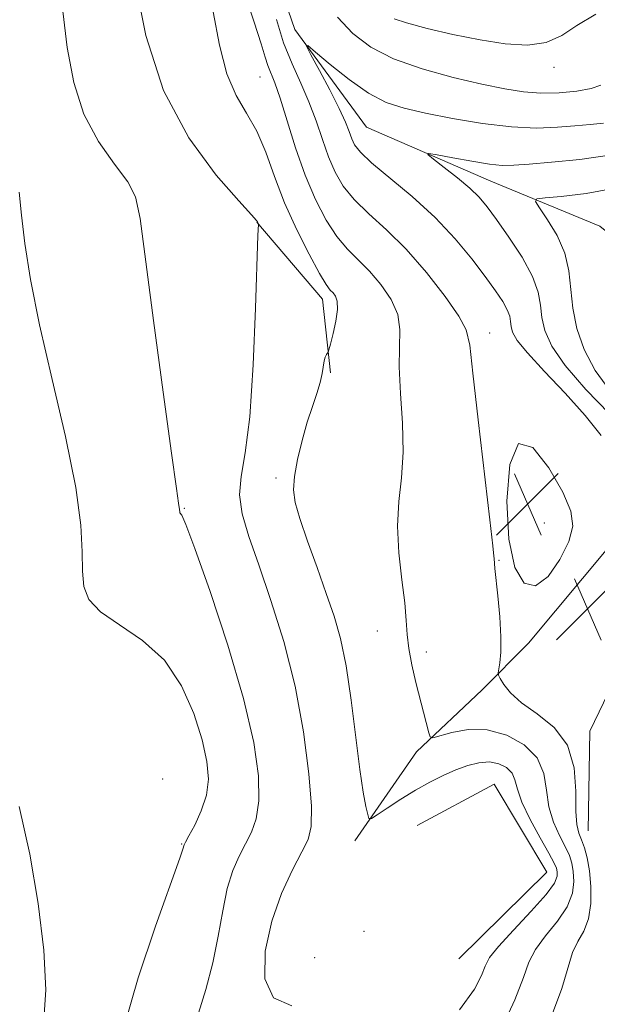
# Model space of a CAD drawing. Extents: x 2082300 to 2085200, y 297300 to 300200.
# Drawn here: x 2083063 to 2083136, y 299235 to 299358 of the extents above; entities that cross this region are included whole.
import ezdxf

# ---------------------------------------------------------------- set-up
doc = ezdxf.new("R2010")
doc.units = 0
doc.header["$MEASUREMENT"] = 0
for name, color, linetype, lineweight in [('BREAKLINE DTM HARD', 7, 'Continuous', 0), ('CONTOUR INDEX', 41, 'Continuous', 13), ('CONTOUR INTERMEDIATE', 44, 'Continuous', 0), ('SPOT ELEVATION', 7, 'Continuous', 0), ('SPOT ELEVATION DTM', 2, 'Continuous', 13)]:
    doc.layers.add(name, color=color, linetype=linetype, lineweight=lineweight)

# ---------------------------------------------------------------- blocks, each defined once
blk = doc.blocks.new('SPOT')
at = {"layer": 'SPOT ELEVATION'}
for p, q in [((-3.909999999916181, -3.910000000032596), (3.820000000065193, 3.809999999997672)), ((-1.649999999906868, 3.769999999960419), (1.71999999997206, -3.929999999993015))]:
    blk.add_line(p, q, dxfattribs=at)

msp = doc.modelspace()

# ---------------------------------------------------------------- linework, layer by layer
at = {"layer": 'BREAKLINE DTM HARD', "extrusion": (0.08801313864522374, -0.07539650472949404, 0.9932618257541121), "elevation": 161853.5918465008, "flags": 128}
msp.add_lwpolyline([(1582535.776383823, -1377774.260187706), (1582533.796570959, -1377786.944415748), (1582527.429909105, -1377793.761109729)], dxfattribs=at)
at = {"layer": 'BREAKLINE DTM HARD', "extrusion": (0.1617159525416825, -0.03264802435576585, 0.9862971444748291), "elevation": 328174.1248549676, "flags": 128}
msp.add_lwpolyline([(705606.5971135194, -1955372.614985899), (705587.2628074678, -1955367.58403077), (705574.9488488764, -1955369.887359624)], dxfattribs=at)
at = {"layer": 'BREAKLINE DTM HARD'}
for points in [[(2083061.81, 299404.54, 1088.47), (2083071.98, 299399.6, 1087.17), (2083082.39, 299389.23, 1085.77), (2083089.03, 299380.04, 1084.51), (2083094.01, 299368.24, 1083.31), (2083097.82, 299357.15, 1082.19), (2083106.82, 299344.89, 1080.73), (2083122.43, 299338.08, 1079.18), (2083136.14, 299332.44, 1076.15), (2083143.71, 299326.32, 1071.82), (2083150.09, 299323.97, 1069.14), (2083163.1, 299318.33, 1065.94), (2083168.77, 299316.22, 1063.73), (2083189.33, 299309.42, 1060.98), (2083200.47, 299292.92, 1058.48), (2083204.28, 299280.88, 1056.6), (2083212.81, 299269.56, 1055.75), (2083218.26, 299262.73, 1055.57), (2083222.78, 299246.68, 1054), (2083226.85, 299225.67, 1052.27)], [(2083105.36, 299255.21, 1088.46), (2083113.12, 299266.41, 1086.46), (2083121.36, 299274.2, 1084.25), (2083127.18, 299280.05, 1083.51), (2083137.36, 299292.23, 1082.88), (2083143.18, 299298.56, 1082.14)], [(2083113.18, 299257.13, 1089.6), (2083122.85, 299262.35, 1089.43), (2083129.49, 299251.26, 1089.3), (2083118.41, 299240.37, 1089.35)]]:
    msp.add_polyline3d(points, dxfattribs=at)
at = {"layer": 'CONTOUR INDEX', "flags": 128}
for points, elevation in [([(2083097.446, 299234.481), (2083095.151, 299235.471), (2083094.052, 299237.89), (2083094.093, 299241.336), (2083094.912, 299245.11), (2083096.157, 299248.602), (2083097.523, 299251.558), (2083098.717, 299253.819), (2083099.505, 299255.397), (2083099.879, 299257.008), (2083099.891, 299259.547), (2083099.576, 299263.644), (2083098.91, 299268.894), (2083097.857, 299274.628), (2083096.426, 299280.247), (2083094.818, 299285.418), (2083093.284, 299289.876), (2083092.045, 299293.443), (2083091.214, 299296.292), (2083090.875, 299298.683), (2083091.058, 299300.979), (2083091.566, 299303.955), (2083092.145, 299308.49), (2083092.591, 299315.009), (2083092.89, 299322.127), (2083093.179, 299331.279), (2083093.251, 299332.694), (2083093.108, 299332.99), (2083092.994, 299333.157), (2083092.391, 299333.849), (2083090.799, 299335.605), (2083087.946, 299338.848), (2083084.485, 299343.53), (2083081.3, 299349.488), (2083079.078, 299356.397), (2083077.729, 299363.292)], 1090), ([(2083137.38, 299308.85), (2083134.406, 299311.915), (2083131.789, 299314.922), (2083130.112, 299317.376), (2083129.243, 299319.333), (2083128.875, 299320.981), (2083128.699, 299322.519), (2083128.408, 299324.16), (2083127.692, 299326.127), (2083126.365, 299328.532), (2083124.718, 299331.054), (2083123.166, 299333.265), (2083121.996, 299334.865), (2083120.993, 299336.064), (2083119.82, 299337.2), (2083118.26, 299338.511), (2083116.598, 299339.824), (2083115.241, 299340.867), (2083114.546, 299341.43), (2083114.669, 299341.565), (2083115.718, 299341.387), (2083117.678, 299341.017), (2083120.064, 299340.588), (2083122.269, 299340.241), (2083123.893, 299340.083), (2083125.349, 299340.097), (2083127.255, 299340.233), (2083130.075, 299340.463), (2083133.648, 299340.832), (2083137.658, 299341.404)], 1080)]:
    msp.add_lwpolyline(points, dxfattribs=dict(at, elevation=elevation))
at = {"layer": 'CONTOUR INTERMEDIATE', "flags": 128}
for points, elevation in [([(2083123.593, 299231.161), (2083125.477, 299235.243), (2083126.554, 299238.06), (2083127.239, 299239.974), (2083128.047, 299241.562), (2083129.334, 299243.279), (2083130.818, 299245.112), (2083132.057, 299246.93), (2083132.717, 299248.615), (2083132.899, 299250.112), (2083132.814, 299251.379), (2083132.626, 299252.417), (2083132.313, 299253.386), (2083131.807, 299254.49), (2083131.087, 299255.889), (2083130.325, 299257.574), (2083129.74, 299259.494), (2083129.442, 299261.579), (2083129.1, 299263.683), (2083128.274, 299265.641), (2083126.655, 299267.294), (2083124.449, 299268.508), (2083121.991, 299269.154), (2083119.602, 299269.179), (2083117.53, 299268.821), (2083115.175, 299268.165), (2083114.823, 299268.261), (2083114.647, 299268.762), (2083113.038, 299275.091), (2083112.521, 299277.324), (2083112.134, 299279.392), (2083111.941, 299281.147), (2083111.828, 299282.905), (2083111.638, 299285.101), (2083111.274, 299288.024), (2083110.895, 299291.388), (2083110.722, 299294.762), (2083110.894, 299297.844), (2083111.22, 299300.832), (2083111.428, 299304.051), (2083111.331, 299307.693), (2083111.081, 299311.42), (2083110.915, 299314.759), (2083111.031, 299319.453), (2083110.75, 299321.326), (2083109.903, 299323.237), (2083108.638, 299325.112), (2083107.204, 299326.794), (2083104.439, 299329.554), (2083103.095, 299331.142), (2083101.747, 299333.207), (2083100.414, 299335.781), (2083099.127, 299338.846), (2083097.92, 299342.3), (2083095.957, 299348.544), (2083095.294, 299350.448), (2083094.444, 299352.611), (2083094.104, 299353.689), (2083093.602, 299355.36), (2083092.724, 299358.089), (2083089.762, 299366.766)], 1086), ([(2083085.718, 299233.546), (2083086.629, 299236.543), (2083087.521, 299239.874), (2083088.201, 299243.246), (2083088.749, 299246.434), (2083089.316, 299249.226), (2083090.012, 299251.473), (2083090.802, 299253.282), (2083091.615, 299254.822), (2083092.371, 299256.288), (2083092.969, 299257.986), (2083093.297, 299260.243), (2083093.239, 299263.37), (2083092.651, 299267.583), (2083091.38, 299273.078), (2083089.395, 299279.783), (2083087.159, 299286.547), (2083085.254, 299291.949), (2083084.12, 299294.962), (2083083.614, 299296.121), (2083083.379, 299296.425), (2083083.347, 299296.504), (2083083.33, 299296.87), (2083083.3, 299297.096), (2083083.208, 299297.617), (2083082.927, 299299.477), (2083082.303, 299303.924), (2083081.266, 299311.585), (2083080.068, 299320.599), (2083078.394, 299333.406), (2083077.802, 299336.113), (2083076.817, 299338.003), (2083075.149, 299340.241), (2083073.143, 299343.068), (2083071.306, 299346.493), (2083070.025, 299350.489), (2083069.214, 299354.883), (2083068.671, 299359.464)], 1092), ([(2083118.51, 299233.962), (2083120.386, 299236.567), (2083121.258, 299238.304), (2083121.733, 299239.479), (2083122.293, 299240.533), (2083123.391, 299241.94), (2083125.291, 299244.004), (2083127.514, 299246.356), (2083129.395, 299248.455), (2083130.433, 299249.893), (2083130.792, 299250.767), (2083130.8, 299251.307), (2083130.702, 299251.757), (2083130.411, 299252.426), (2083129.756, 299253.641), (2083128.658, 299255.588), (2083127.401, 299257.901), (2083126.357, 299260.071), (2083125.786, 299261.706), (2083125.479, 299262.866), (2083125.111, 299263.722), (2083124.428, 299264.409), (2083123.45, 299264.897), (2083122.268, 299265.118), (2083120.959, 299265.026), (2083119.547, 299264.669), (2083118.041, 299264.117), (2083116.451, 299263.424), (2083114.768, 299262.587), (2083112.985, 299261.588), (2083111.136, 299260.446), (2083109.437, 299259.335), (2083108.146, 299258.465), (2083107.435, 299258.014), (2083107.13, 299258.024), (2083106.97, 299258.505), (2083106.739, 299259.514), (2083106.404, 299261.307), (2083105.98, 299264.188), (2083104.908, 299272.894), (2083104.274, 299277.215), (2083103.573, 299280.623), (2083102.759, 299283.458), (2083101.773, 299286.3), (2083100.605, 299289.545), (2083099.427, 299292.854), (2083098.455, 299295.702), (2083097.864, 299297.741), (2083097.649, 299299.325), (2083097.764, 299300.984), (2083098.152, 299303.104), (2083098.723, 299305.491), (2083099.378, 299307.81), (2083100.025, 299309.79), (2083100.594, 299311.428), (2083101.021, 299312.787), (2083101.267, 299313.919), (2083101.498, 299315.526), (2083101.638, 299316.002), (2083101.796, 299316.301), (2083102.01, 299316.595), (2083102.106, 299316.895), (2083102.297, 299317.626), (2083102.625, 299318.936), (2083102.974, 299320.525), (2083103.187, 299321.986), (2083103.151, 299323.005), (2083102.927, 299323.639), (2083102.617, 299324.044), (2083102.276, 299324.412), (2083101.769, 299325.101), (2083100.914, 299326.511), (2083099.606, 299328.903), (2083098.053, 299332), (2083096.539, 299335.386), (2083095.274, 299338.693), (2083094.161, 299341.741), (2083093.025, 299344.397), (2083091.752, 299346.634), (2083090.45, 299348.858), (2083089.287, 299351.585), (2083088.369, 299355.174), (2083087.559, 299359.378)], 1088), ([(2083129.697, 299232.182), (2083131.376, 299236.64), (2083132.703, 299241.184), (2083133.377, 299242.554), (2083134.122, 299243.869), (2083134.719, 299245.404), (2083135, 299247.338), (2083135.006, 299249.457), (2083134.829, 299251.452), (2083134.551, 299253.077), (2083134.216, 299254.347), (2083133.858, 299255.34), (2083133.516, 299256.19), (2083133.249, 299257.248), (2083133.123, 299258.917), (2083133.121, 299261.44), (2083132.913, 299264.4), (2083132.089, 299267.218), (2083130.404, 299269.447), (2083128.277, 299271.159), (2083126.293, 299272.559), (2083124.911, 299273.803), (2083124.084, 299274.848), (2083123.639, 299275.6), (2083123.423, 299276.028), (2083123.372, 299276.333), (2083123.581, 299277.594), (2083123.703, 299278.913), (2083123.717, 299280.839), (2083123.561, 299283.357), (2083123.313, 299285.992), (2083122.955, 299289.412), (2083122.853, 299290.674), (2083122.841, 299290.986), (2083122.715, 299292.279), (2083122.341, 299295.556), (2083120.839, 299308.122), (2083120.171, 299313.981), (2083119.79, 299317.492), (2083119.362, 299319.434), (2083118.434, 299321.135), (2083116.69, 299323.609), (2083114.354, 299326.601), (2083111.79, 299329.544), (2083109.321, 299331.993), (2083107.108, 299334.008), (2083105.275, 299335.774), (2083103.899, 299337.467), (2083102.874, 299339.216), (2083102.047, 299341.14), (2083101.28, 299343.316), (2083100.486, 299345.66), (2083099.594, 299348.047), (2083098.56, 299350.399), (2083097.463, 299352.823), (2083096.413, 299355.472), (2083095.496, 299358.419)], 1084), ([(2083103.169, 299358.686), (2083105.115, 299356.661), (2083107.371, 299354.941), (2083110.228, 299353.468), (2083113.826, 299352.199), (2083117.721, 299351.136), (2083121.32, 299350.296), (2083124.19, 299349.69), (2083126.54, 299349.31), (2083128.738, 299349.145), (2083131.039, 299349.181), (2083133.248, 299349.385), (2083135.06, 299349.719), (2083136.268, 299350.144)], 1084), ([(2083110.285, 299358.504), (2083111.868, 299357.971), (2083114.446, 299357.285), (2083117.68, 299356.536), (2083121.091, 299355.847), (2083124.267, 299355.348), (2083127.067, 299355.182), (2083129.422, 299355.499), (2083131.353, 299356.382), (2083133.257, 299357.652), (2083135.625, 299359.064)], 1086), ([(2083136.305, 299306.142), (2083134.322, 299308.655), (2083131.801, 299311.449), (2083129.19, 299314.197), (2083127.041, 299316.506), (2083125.763, 299318.094), (2083125.19, 299319.112), (2083125.007, 299319.822), (2083124.935, 299320.455), (2083124.815, 299321.131), (2083124.52, 299321.941), (2083123.94, 299322.976), (2083123.024, 299324.33), (2083121.739, 299326.096), (2083120.055, 299328.323), (2083117.957, 299330.867), (2083115.437, 299333.54), (2083112.564, 299336.152), (2083107.456, 299340.406), (2083106.052, 299341.728), (2083105.333, 299342.651), (2083104.966, 299343.433), (2083104.645, 299344.32), (2083104.178, 299345.524), (2083103.398, 299347.246), (2083102.226, 299349.557), (2083100.925, 299352.001), (2083099.845, 299353.989), (2083099.298, 299355.045), (2083099.449, 299355.129), (2083100.43, 299354.314), (2083102.275, 299352.744), (2083104.638, 299350.851), (2083107.077, 299349.141), (2083109.291, 299347.988), (2083111.544, 299347.249), (2083114.239, 299346.648), (2083117.633, 299345.985), (2083121.392, 299345.351), (2083125.034, 299344.909), (2083128.174, 299344.773), (2083130.807, 299344.861), (2083133.024, 299345.039), (2083134.922, 299345.205), (2083136.62, 299345.378)], 1082), ([(2083137.399, 299311.809), (2083135.541, 299314.318), (2083134.164, 299316.949), (2083133.259, 299319.589), (2083132.742, 299322.141), (2083132.262, 299326.818), (2083131.748, 299329.059), (2083130.77, 299331.274), (2083129.589, 299333.256), (2083128.576, 299334.738), (2083128.064, 299335.548), (2083128.244, 299335.874), (2083129.271, 299335.995), (2083131.291, 299336.169), (2083134.413, 299336.563), (2083138.738, 299337.325)], 1078), ([(2083076.442, 299232.167), (2083078.128, 299237.996), (2083080.32, 299244.497), (2083083.352, 299253.041), (2083083.77, 299254.275), (2083083.853, 299254.563), (2083083.907, 299254.707), (2083084.087, 299255.051), (2083084.513, 299255.825), (2083085.238, 299257.18), (2083086.058, 299258.963), (2083086.703, 299260.94), (2083086.95, 299262.96), (2083086.764, 299265.196), (2083086.159, 299267.9), (2083085.128, 299271.196), (2083083.584, 299274.699), (2083081.424, 299277.895), (2083078.661, 299280.399), (2083075.782, 299282.337), (2083073.393, 299283.963), (2083071.949, 299285.516), (2083071.292, 299287.175), (2083071.113, 299289.106), (2083071.102, 299291.527), (2083070.937, 299294.872), (2083070.295, 299299.626), (2083068.98, 299306.012), (2083067.312, 299313.192), (2083065.739, 299320.062), (2083064.611, 299325.743), (2083063.892, 299330.253), (2083063.449, 299333.837), (2083063.154, 299336.707)], 1094), ([(2083132.248, 299292.833), (2083132.736, 299294.756), (2083132.507, 299296.638), (2083131.499, 299299.021), (2083129.753, 299302.096), (2083127.716, 299304.649), (2083125.935, 299305.114), (2083124.851, 299302.476), (2083124.475, 299297.906), (2083124.712, 299293.124), (2083125.463, 299289.573), (2083126.616, 299287.59), (2083128.059, 299287.233), (2083129.65, 299288.423), (2083131.139, 299290.542), (2083132.248, 299292.833)], 1084), ([(2083066.279, 299232.703), (2083066.515, 299236.496), (2083066.281, 299241.493), (2083065.583, 299247.34), (2083064.508, 299253.525), (2083063.177, 299259.526)], 1096)]:
    msp.add_lwpolyline(points, dxfattribs=dict(at, elevation=elevation))
at = {"layer": 'SPOT ELEVATION DTM'}
for p in [(2083130.4, 299352.41, 1085.6), (2083093.46, 299351.18, 1087), (2083122.3, 299319.01, 1083.4), (2083095.43, 299300.78, 1088.3), (2083083.95, 299296.97, 1091.9), (2083129.18, 299295.16, 1085.1), (2083123.46, 299290.47, 1083.9), (2083108.17, 299281.57, 1086.7), (2083114.35, 299278.94, 1085.5), (2083081.2, 299262.98, 1095.9), (2083083.58, 299254.83, 1094.1), (2083106.52, 299243.86, 1088.6), (2083100.3, 299240.53, 1087.7)]:
    msp.add_point(p, dxfattribs=at)

# ---------------------------------------------------------------- block references
at = {"layer": 'SPOT ELEVATION'}
for p in [(2083127.072, 299297.538, 1084.622), (2083134.604, 299284.358, 1083.067)]:
    msp.add_blockref('SPOT', p, dxfattribs=at)

doc.saveas('drawing.dxf')
